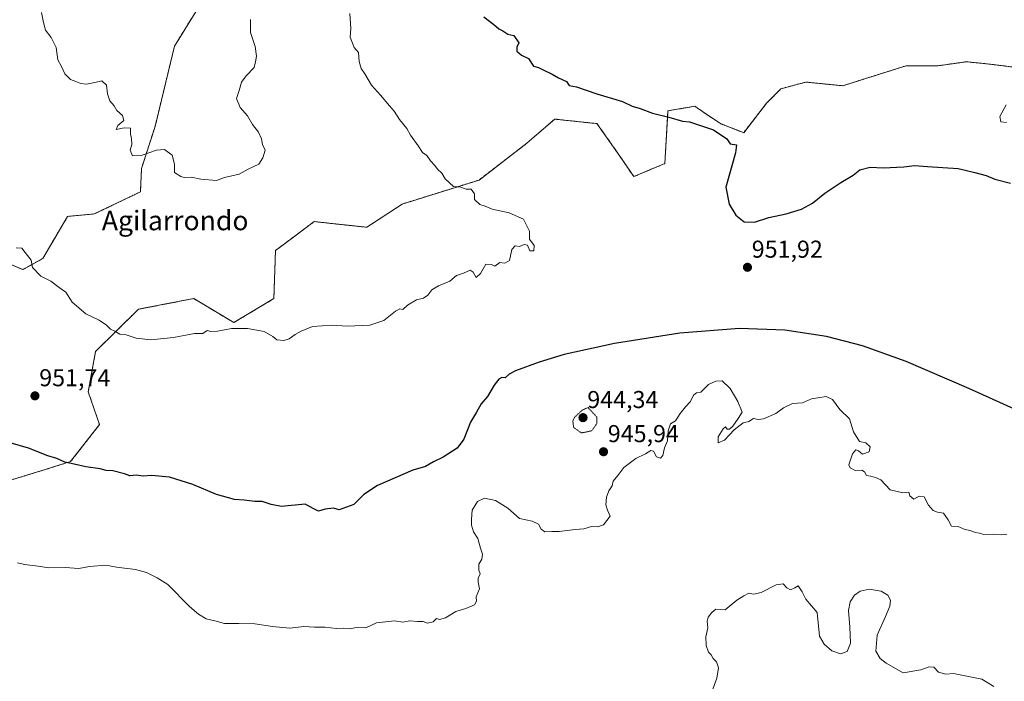
# Model space of a CAD drawing. Units: metres. Extents: x 562977 to 566404, y 4742600 to 4744946.
# Drawn here: x 563634 to 564038, y 4743267 to 4743538 of the extents above; entities that cross this region are included whole.
import ezdxf
from ezdxf.enums import TextEntityAlignment as Align

# ---------------------------------------------------------------- set-up
doc = ezdxf.new("R2010")
doc.units = ezdxf.units.M
doc.header["$MEASUREMENT"] = 0
doc.linetypes.add('TRAZOS', pattern=[0.75, 0.5, -0.25])
doc.linetypes.add('TRAZOS2', pattern=[0.375, 0.25, -0.125])
for name, color, linetype, lineweight in [('Arbolado forestal', 92, 'TRAZOS', 0), ('Arbolado forestal CxS', 92, 'Continuous', 0), ('Carátula', 7, 'Continuous', 5), ('Curva de nivel maestra', 36, 'Continuous', 30), ('Curva de nivel normal', 36, 'Continuous', 0), ('Curva de nivel normal depresión', 36, 'TRAZOS2', 0), ('Punto de cota en terreno', 7, 'Continuous', 0), ('Rótulo de punto de cota en terreno', 19, 'Continuous', 0), ('Texto cartográfico', 19, 'Continuous', 0)]:
    doc.layers.add(name, color=color, linetype=linetype, lineweight=lineweight)
doc.styles.add('Arial', font='txt', dxfattribs={"height": 0.2})

# ---------------------------------------------------------------- blocks, each defined once
blk = doc.blocks.new('*U150')
at = {"layer": 'Arbolado forestal CxS', "color": 92, "linetype": 'Continuous', "lineweight": 0}
for points in [[(564050.51, 4743517.71, 945.38), (564032.06, 4743520.05, 946.6), (564024.35, 4743520.84, 947.23), (564022.24, 4743521.06, 947.31), (564010.73, 4743519.42, 947.47), (563997.58, 4743519.42, 947.56), (563981.79, 4743514.43, 947.88), (563971.56, 4743511.2, 948.01), (563956.43, 4743512.71, 947.92), (563946.21, 4743509.96, 948.16), (563940.3, 4743504.04, 948.62), (563930.93, 4743491.95, 949.57), (563921.36, 4743495.65, 949.7), (563912.43, 4743501.72, 949.45), (563910.85, 4743502.79, 949.38), (563899.86, 4743500.95, 949.81), (563898.55, 4743479.27, 951.43), (563885.81, 4743473.93, 952.19), (563880.17, 4743482.31, 951.74), (563870.73, 4743495.66, 951.06), (563854.45, 4743497.4, 951.33), (563854.2, 4743497.42, 951.33), (563853.39, 4743497.51, 951.35), (563841.94, 4743487.62, 952.53), (563822.35, 4743472.5, 954.6), (563790.79, 4743462.65, 955.77), (563776.29, 4743453.12, 956.22), (563754.72, 4743455.46, 957.02), (563746.77, 4743449.51, 956.96), (563738.86, 4743443.59, 956.84), (563738.2, 4743423.88, 955.65), (563721.76, 4743414.02, 955.16), (563705.33, 4743423.88, 956.33), (563692.42, 4743421.39, 956.41), (563682.66, 4743419.5, 956), (563665.05, 4743402.17, 954.11), (563662.08, 4743385.54, 952.61), (563666.67, 4743372.16, 951.66), (563654.83, 4743357.04, 950.08), (563644.85, 4743353.83, 949.55), (563614.53, 4743344.6, 947.98)], [(563621.48, 4743441.61, 954.06), (563635.19, 4743435.77, 954.56), (563643.4, 4743440.31, 955.39), (563653.59, 4743457.59, 956.95), (563664.49, 4743458.58, 957.62), (563683.46, 4743467.67, 958.69), (563683.91, 4743477.27, 959.37), (563689.45, 4743494.47, 960.5), (563697.44, 4743527.51, 961.99), (563709.47, 4743546.95, 962.02)]]:
    blk.add_polyline3d(points, dxfattribs=at)
blk = doc.blocks.new('*U151')
at = {"layer": 'Arbolado forestal CxS', "color": 92, "linetype": 'Continuous', "lineweight": 0}
for points in [[(563709.47, 4743546.95, 962.02), (563697.44, 4743527.51, 961.99), (563689.45, 4743494.47, 960.5), (563683.91, 4743477.27, 959.37), (563683.46, 4743467.67, 958.69), (563664.49, 4743458.58, 957.62), (563653.59, 4743457.59, 956.95), (563643.4, 4743440.31, 955.39), (563635.19, 4743435.77, 954.56), (563621.48, 4743441.61, 954.06)], [(563614.53, 4743344.6, 947.98), (563644.85, 4743353.83, 949.55), (563654.83, 4743357.04, 950.08), (563666.67, 4743372.16, 951.66), (563662.08, 4743385.54, 952.61), (563665.05, 4743402.17, 954.11), (563682.66, 4743419.5, 956), (563692.42, 4743421.39, 956.41), (563705.33, 4743423.88, 956.33), (563721.76, 4743414.02, 955.16), (563738.2, 4743423.88, 955.65), (563738.86, 4743443.59, 956.84), (563746.77, 4743449.51, 956.96), (563754.72, 4743455.46, 957.02), (563776.29, 4743453.12, 956.22), (563790.79, 4743462.65, 955.77), (563822.35, 4743472.5, 954.6), (563841.94, 4743487.62, 952.53), (563853.39, 4743497.51, 951.35), (563854.2, 4743497.42, 951.33), (563854.45, 4743497.4, 951.33), (563870.73, 4743495.66, 951.06), (563880.17, 4743482.31, 951.74), (563885.81, 4743473.93, 952.19), (563898.55, 4743479.27, 951.43), (563899.86, 4743500.95, 949.81), (563910.85, 4743502.79, 949.38), (563912.43, 4743501.72, 949.45), (563921.36, 4743495.65, 949.7), (563930.93, 4743491.95, 949.57), (563940.3, 4743504.04, 948.62), (563946.21, 4743509.96, 948.16), (563956.43, 4743512.71, 947.92), (563971.56, 4743511.2, 948.01), (563981.79, 4743514.43, 947.88), (563997.58, 4743519.42, 947.56), (564010.73, 4743519.42, 947.47), (564022.24, 4743521.06, 947.31), (564024.35, 4743520.84, 947.23), (564032.06, 4743520.05, 946.6), (564050.51, 4743517.71, 945.38)]]:
    blk.add_polyline3d(points, dxfattribs=at)
blk = doc.blocks.new('*U174')
at = {"layer": 'Curva de nivel normal', "color": 36, "linetype": 'Continuous', "lineweight": 0}
for points in [[(563633, 4743315.5, 945), (563635.87, 4743314.72, 945), (563641.5, 4743314.1, 945), (563645.92, 4743313.39, 945), (563652.64, 4743313.51, 945), (563658.17, 4743313.1, 945), (563662.62, 4743313.96, 945), (563669.25, 4743314.53, 945), (563673.64, 4743313.64, 945), (563681.42, 4743312.66, 945), (563685.9, 4743311.5, 945), (563690.39, 4743309.34, 945), (563694.7, 4743306.5, 945), (563703.54, 4743297.45, 945), (563707.23, 4743294.39, 945), (563710.37, 4743292.44, 945), (563714.51, 4743291.5, 945), (563717.96, 4743290.51, 945), (563723.83, 4743290.57, 945), (563730.33, 4743290.42, 945), (563737.67, 4743289.32, 945), (563744.77, 4743288.57, 945), (563750.48, 4743289.26, 945), (563754.83, 4743288.98, 945), (563759.17, 4743289.02, 945), (563763.82, 4743288.54, 945), (563766.78, 4743288.59, 945), (563769.31, 4743288.32, 945), (563772.81, 4743289.08, 945), (563775.96, 4743288.74, 945), (563780.34, 4743290.85, 945), (563787.72, 4743291.7, 945), (563791.16, 4743291.09, 945), (563794.02, 4743291.63, 945), (563797.08, 4743291.41, 945), (563799.42, 4743291.34, 945), (563801.22, 4743290.74, 945), (563803.49, 4743291.26, 945), (563804.95, 4743292.53, 945), (563806.17, 4743292.18, 945), (563808.64, 4743292.8, 945), (563812.87, 4743295.4, 945), (563817, 4743296.66, 945), (563820.44, 4743298.26, 945), (563821.33, 4743299.64, 945), (563821.17, 4743301.44, 945), (563822.58, 4743304.8, 945), (563822.05, 4743307.55, 945), (563821.99, 4743309.14, 945), (563822.76, 4743310.87, 945), (563822.3, 4743312.47, 945), (563822.22, 4743314.87, 945), (563823.5, 4743317, 945), (563823.84, 4743318.99, 945), (563822.97, 4743321.45, 945), (563821.79, 4743325.45, 945), (563820.14, 4743328.14, 945), (563819.23, 4743330.83, 945), (563819.26, 4743333.33, 945), (563819.49, 4743337, 945), (563821.7, 4743340.55, 945), (563824.66, 4743341.95, 945), (563829.1, 4743341.08, 945), (563834.12, 4743337.87, 945), (563838.94, 4743333.6, 945), (563844.12, 4743332.55, 945), (563846.75, 4743331.35, 945), (563847.83, 4743329.23, 945), (563849.38, 4743328.12, 945), (563852.18, 4743328.32, 945), (563855.21, 4743328.27, 945), (563861.82, 4743329.06, 945), (563865.3, 4743329.36, 945), (563868.55, 4743330.38, 945), (563870.97, 4743330.15, 945), (563873.38, 4743330.99, 945), (563876.17, 4743334.54, 945), (563875.1, 4743337, 945), (563874.4, 4743339.26, 945), (563874.67, 4743342.37, 945), (563875.65, 4743344.92, 945), (563876.91, 4743347, 945), (563877.41, 4743349, 945), (563879.25, 4743351.25, 945), (563881.73, 4743354.61, 945), (563886.67, 4743358.26, 945), (563890.67, 4743360.22, 945), (563892.82, 4743361.53, 945), (563893.93, 4743361.28, 945), (563895.15, 4743358.93, 945), (563896.82, 4743358.34, 945), (563897.81, 4743359.53, 945), (563898.47, 4743362.67, 945), (563899.64, 4743365.48, 945), (563899.99, 4743369.57, 945), (563900.86, 4743372.48, 945), (563902.9, 4743373.67, 945), (563904.9, 4743376.78, 945), (563906.99, 4743379.45, 945), (563909, 4743381.45, 945), (563910.48, 4743384.4, 945), (563911.52, 4743385.18, 945), (563913.29, 4743385.48, 945), (563916.45, 4743388.61, 945), (563919.52, 4743390.05, 945), (563922.07, 4743390.07, 945), (563925.36, 4743387, 945), (563928.46, 4743381.61, 945), (563930.33, 4743377.27, 945), (563928.58, 4743374.67, 945), (563926.45, 4743371.51, 945), (563925.07, 4743370.24, 945), (563924.18, 4743370.35, 945), (563923.51, 4743371.21, 945), (563922.44, 4743370.42, 945), (563920.45, 4743367.17, 945), (563920.47, 4743364.68, 945), (563923.02, 4743365.74, 945), (563926.96, 4743370.02, 945), (563930.67, 4743372.94, 945), (563933, 4743373.44, 945), (563935, 4743374.72, 945), (563936.84, 4743374.21, 945), (563939.01, 4743374.5, 945), (563944.04, 4743376.71, 945), (563947.3, 4743379.04, 945), (563951, 4743380.88, 945), (563955, 4743381.12, 945), (563958.66, 4743382.8, 945), (563961.29, 4743383.19, 945), (563964.7, 4743383.72, 945), (563967.34, 4743382.51, 945), (563970.39, 4743378.39, 945), (563974.33, 4743374.57, 945), (563975.96, 4743369.25, 945), (563978.38, 4743365.28, 945), (563980.99, 4743364.66, 945), (563982.75, 4743363.06, 945), (563982.4, 4743360.97, 945), (563979.7, 4743360, 945), (563977.96, 4743361.44, 945), (563976.94, 4743361.77, 945), (563975.52, 4743360.14, 945), (563974.06, 4743355.59, 945), (563974.57, 4743354.46, 945), (563976.68, 4743353.35, 945), (563979.33, 4743353.41, 945), (563980.43, 4743352.76, 945), (563981.27, 4743351.3, 945), (563983.09, 4743350.95, 945), (563985.02, 4743350.46, 945), (563987.23, 4743349.52, 945), (563990.93, 4743345.33, 945), (563996.24, 4743344.11, 945), (563998.64, 4743344.5, 945), (563999.05, 4743342.96, 945), (564000.74, 4743341.5, 945), (564002.95, 4743342.83, 945), (564004.94, 4743342.58, 945), (564006.71, 4743339.11, 945), (564008.58, 4743336.91, 945), (564010.35, 4743336.26, 945), (564012.85, 4743335.82, 945), (564014.8, 4743333.05, 945), (564016.21, 4743330.5, 945), (564018.82, 4743330.29, 945), (564021.36, 4743329.31, 945), (564024.24, 4743328.58, 945), (564025.86, 4743327.86, 945), (564027.58, 4743327.58, 945), (564029.4, 4743327.07, 945), (564033.22, 4743327.18, 945), (564036.73, 4743326.98, 945), (564038.91, 4743327.18, 945)], [(564038.73, 4743496.1, 945), (564036.38, 4743496.34, 945), (564036, 4743498.58, 945), (564038.51, 4743503.32, 945)]]:
    blk.add_polyline3d(points, dxfattribs=at)
blk = doc.blocks.new('5PATER')
at = {"layer": 'Carátula', "linetype": 'Continuous', "lineweight": 5}
h = blk.add_hatch(color=250, dxfattribs=at)
edge = h.paths.add_edge_path()
edge.add_ellipse((0, 0.01), major_axis=(-1.33, -1.34), ratio=0.999422, start_angle=0, end_angle=360)

msp = doc.modelspace()

# ---------------------------------------------------------------- linework, layer by layer
at = {"layer": 'Arbolado forestal', "color": 92, "linetype": 'TRAZOS', "lineweight": 0}
for points in [[(563621.48, 4743441.61, 954.06), (563635.19, 4743435.77, 954.56), (563643.4, 4743440.31, 955.39), (563653.59, 4743457.59, 956.95), (563664.49, 4743458.58, 957.62), (563683.45, 4743467.67, 958.69), (563683.91, 4743477.27, 959.37), (563689.45, 4743494.47, 960.5), (563697.44, 4743527.51, 961.99), (563709.47, 4743546.96, 962.02)], [(564050.51, 4743517.71, 945.38), (564032.06, 4743520.05, 946.6), (564024.35, 4743520.84, 947.23), (564022.24, 4743521.06, 947.31), (564010.73, 4743519.42, 947.47), (563997.58, 4743519.42, 947.56), (563981.78, 4743514.43, 947.88), (563971.56, 4743511.2, 948.01), (563956.43, 4743512.71, 947.92), (563946.21, 4743509.96, 948.16), (563940.3, 4743504.04, 948.62), (563930.93, 4743491.95, 949.57), (563921.36, 4743495.65, 949.7), (563912.43, 4743501.72, 949.45), (563910.85, 4743502.79, 949.38), (563899.86, 4743500.95, 949.81), (563898.55, 4743479.27, 951.43), (563885.8, 4743473.93, 952.19), (563880.17, 4743482.31, 951.74), (563870.73, 4743495.66, 951.06), (563854.45, 4743497.4, 951.33), (563854.2, 4743497.43, 951.33), (563853.39, 4743497.51, 951.35), (563841.94, 4743487.62, 952.53), (563822.35, 4743472.5, 954.6), (563790.79, 4743462.65, 955.77), (563776.29, 4743453.12, 956.22), (563754.72, 4743455.46, 957.02), (563746.77, 4743449.51, 956.96), (563738.86, 4743443.59, 956.84), (563738.2, 4743423.88, 955.65), (563721.76, 4743414.02, 955.16), (563705.33, 4743423.88, 956.33), (563692.42, 4743421.39, 956.41), (563682.66, 4743419.5, 956), (563665.05, 4743402.17, 954.11), (563662.08, 4743385.54, 952.61), (563666.67, 4743372.16, 951.66), (563654.83, 4743357.04, 950.08), (563644.85, 4743353.83, 949.55), (563614.53, 4743344.6, 947.98)]]:
    msp.add_polyline3d(points, dxfattribs=at)
at = {"layer": 'Curva de nivel maestra', "color": 36, "linetype": 'Continuous', "lineweight": 30}
for points in [[(563824.34, 4743539.52, 950), (563828.48, 4743536.28, 950), (563830.45, 4743534.63, 950), (563832.12, 4743533.78, 950), (563834.22, 4743532.43, 950), (563836.63, 4743531.8, 950), (563838.64, 4743528.78, 950), (563837.9, 4743527.07, 950), (563837.83, 4743525.38, 950), (563839.78, 4743523.78, 950), (563842.67, 4743522.34, 950), (563844.64, 4743519.3, 950), (563846.76, 4743518.76, 950), (563848.6, 4743517.76, 950), (563852.39, 4743516.02, 950), (563854.97, 4743514.46, 950), (563858.23, 4743512.9, 950), (563859.35, 4743511.35, 950), (563862.37, 4743510.7, 950), (563870.69, 4743507.95, 950), (563881.16, 4743504.81, 950), (563885.21, 4743502.88, 950), (563888.49, 4743501.88, 950), (563893.46, 4743499.94, 950), (563900.24, 4743498.36, 950), (563905.78, 4743496.72, 950), (563908.69, 4743496.45, 950), (563918.48, 4743493.08, 950), (563923.99, 4743489.39, 950), (563925.38, 4743487.38, 950), (563928.02, 4743486.93, 950), (563927.53, 4743483.67, 950), (563923.61, 4743469.61, 950), (563924.91, 4743462.62, 950), (563927.67, 4743458.13, 950), (563931.12, 4743455.4, 950), (563935.33, 4743455.23, 950), (563941.24, 4743457.16, 950), (563948.29, 4743458.6, 950), (563954.57, 4743460.5, 950), (563959.12, 4743463.06, 950), (563964.15, 4743467.1, 950), (563970.71, 4743471.52, 950), (563975.85, 4743474.49, 950), (563978.62, 4743476.77, 950), (563982.84, 4743477.78, 950), (563988.16, 4743477.55, 950), (563996.66, 4743477.99, 950), (564001, 4743478.47, 950), (564006.35, 4743478.04, 950), (564018.92, 4743477.23, 950), (564025.67, 4743475.64, 950), (564030.41, 4743474.33, 950), (564033.96, 4743472.91, 950), (564040.3, 4743471.17, 950)], [(564047.5, 4743376.04, 950), (564023.26, 4743387, 950), (563997.58, 4743398.04, 950), (563979.68, 4743404.49, 950), (563964.87, 4743408.32, 950), (563947.72, 4743410.94, 950), (563929.23, 4743411.55, 950), (563904.77, 4743409.69, 950), (563877.91, 4743405.46, 950), (563857.33, 4743400.9, 950), (563847, 4743397.77, 950), (563837.31, 4743394.19, 950), (563834.71, 4743392.86, 950), (563833.04, 4743391.4, 950), (563831.74, 4743391.45, 950), (563830.53, 4743390.78, 950), (563828.6, 4743388.33, 950), (563825.8, 4743383.67, 950), (563823.2, 4743380.67, 950), (563821.29, 4743377.2, 950), (563818.87, 4743373.11, 950), (563816.11, 4743366.2, 950), (563813.42, 4743362.54, 950), (563807.66, 4743358.81, 950), (563803.69, 4743356.82, 950), (563800.42, 4743354.95, 950), (563795.14, 4743353.44, 950), (563780.64, 4743347.12, 950), (563775.12, 4743343.43, 950), (563771, 4743339.42, 950), (563765, 4743337.17, 950), (563762.67, 4743337.86, 950), (563759.2, 4743337.48, 950), (563756.48, 4743336.68, 950), (563754.54, 4743337.54, 950), (563751, 4743339.48, 950), (563741.35, 4743338.49, 950), (563737.1, 4743339.33, 950), (563733.45, 4743340.66, 950), (563730.43, 4743340.61, 950), (563725.97, 4743341.2, 950), (563722.08, 4743341.46, 950), (563714.67, 4743343.45, 950), (563705, 4743347.61, 950), (563695.33, 4743350.63, 950), (563687.96, 4743351.24, 950), (563684.62, 4743351.02, 950), (563681.71, 4743351.38, 950), (563679.15, 4743351.15, 950), (563676.94, 4743351.94, 950), (563672.18, 4743353.18, 950), (563669.37, 4743353.37, 950), (563666.99, 4743353.99, 950), (563661.11, 4743354.78, 950), (563656.25, 4743355.92, 950), (563652.42, 4743356.68, 950), (563649.16, 4743358.18, 950), (563645.43, 4743359.35, 950), (563637.61, 4743362.54, 950), (563630, 4743364.64, 950)]]:
    msp.add_polyline3d(points, dxfattribs=at)
at = {"layer": 'Curva de nivel normal', "color": 36, "linetype": 'Continuous', "lineweight": 0}
for points in [[(563632.42, 4743444.76, 955), (563634.86, 4743444.62, 955), (563636.14, 4743442.77, 955), (563638.63, 4743439.65, 955), (563639.24, 4743436.66, 955), (563642.57, 4743433.06, 955), (563646.76, 4743431, 955), (563650.08, 4743428.47, 955), (563652.87, 4743426.54, 955), (563655.46, 4743422.46, 955), (563661.02, 4743417.68, 955), (563666.49, 4743415.02, 955), (563669.53, 4743413, 955), (563671.13, 4743411.28, 955), (563672.99, 4743410.45, 955), (563675.02, 4743409.3, 955), (563677.63, 4743408.96, 955), (563681.68, 4743407.64, 955), (563687.74, 4743407.01, 955), (563697, 4743407.87, 955), (563705.67, 4743409.58, 955), (563709, 4743409.58, 955), (563710.88, 4743410.71, 955), (563712.38, 4743410.42, 955), (563715.03, 4743410.51, 955), (563720.87, 4743411.6, 955), (563727.33, 4743411.64, 955), (563734.2, 4743410.32, 955), (563737.81, 4743408.35, 955), (563739.46, 4743407, 955), (563742.22, 4743406.65, 955), (563744.43, 4743407.34, 955), (563746.88, 4743409.19, 955), (563749.33, 4743410.44, 955), (563754, 4743412.38, 955), (563762, 4743412.92, 955), (563768.31, 4743412.52, 955), (563777.59, 4743413.01, 955), (563783.31, 4743414.91, 955), (563788.14, 4743418.72, 955), (563789.88, 4743419.62, 955), (563791.04, 4743419.38, 955), (563792.94, 4743421.12, 955), (563796.71, 4743423.39, 955), (563799.63, 4743424.06, 955), (563801.34, 4743425.27, 955), (563803.05, 4743427.51, 955), (563805.67, 4743429.1, 955), (563810.33, 4743431.02, 955), (563813.16, 4743433.37, 955), (563815.99, 4743434.32, 955), (563818.68, 4743435.57, 955), (563819.99, 4743434.76, 955), (563821.24, 4743432.46, 955), (563823, 4743434.12, 955), (563825.13, 4743437.98, 955), (563827.44, 4743437.81, 955), (563828.84, 4743437.22, 955), (563830.93, 4743438.65, 955), (563833, 4743438.46, 955), (563834.79, 4743439.53, 955), (563835.83, 4743444.05, 955), (563837.12, 4743445.52, 955), (563839, 4743445.25, 955), (563840.88, 4743446.13, 955), (563842.17, 4743445.74, 955), (563843.16, 4743443.47, 955), (563844.84, 4743443.41, 955), (563844.95, 4743445.59, 955), (563843, 4743448.2, 955), (563843.06, 4743451.54, 955), (563840.56, 4743456.42, 955), (563834.77, 4743459.1, 955), (563827.68, 4743460.51, 955), (563824.8, 4743461.78, 955), (563822.65, 4743462.48, 955), (563820.47, 4743464.47, 955), (563820.55, 4743466.89, 955), (563819.18, 4743468.73, 955), (563817.04, 4743468.74, 955), (563814.83, 4743469.6, 955), (563811.89, 4743469.89, 955), (563808.42, 4743472.98, 955), (563807.11, 4743475.37, 955), (563805.33, 4743477, 955), (563804.18, 4743478.51, 955), (563802.42, 4743480.42, 955), (563800.88, 4743482.61, 955), (563799.17, 4743483.76, 955), (563797.44, 4743486.5, 955), (563794.24, 4743490.91, 955), (563792.68, 4743493.68, 955), (563789.66, 4743497.33, 955), (563787.5, 4743500.83, 955), (563785.59, 4743502.92, 955), (563781.95, 4743507.41, 955), (563778.3, 4743511.48, 955), (563775.45, 4743516.16, 955), (563773.98, 4743518.29, 955), (563773.22, 4743521.22, 955), (563772.9, 4743524.9, 955), (563771.19, 4743526.86, 955), (563769.52, 4743531.14, 955), (563769.72, 4743534.75, 955), (563769.38, 4743540.86, 955)], [(563728.62, 4743538.33, 960), (563728.64, 4743533.01, 960), (563730.56, 4743527.37, 960), (563731, 4743523.34, 960), (563730.69, 4743521, 960), (563730.17, 4743518.67, 960), (563726.8, 4743515.33, 960), (563724.97, 4743512.67, 960), (563723.92, 4743509.19, 960), (563722.82, 4743505.96, 960), (563724.43, 4743502.29, 960), (563727.44, 4743498.88, 960), (563729.45, 4743495.31, 960), (563731.87, 4743492.21, 960), (563733.06, 4743489.36, 960), (563733.56, 4743487.04, 960), (563734.67, 4743484.72, 960), (563733.62, 4743481.56, 960), (563732.06, 4743479.06, 960), (563727.67, 4743476.96, 960), (563724, 4743474.96, 960), (563718, 4743473.57, 960), (563714.67, 4743472.28, 960), (563708.2, 4743472.84, 960), (563704.32, 4743473.71, 960), (563701.33, 4743473.54, 960), (563699.97, 4743474.02, 960), (563697.46, 4743475.67, 960), (563697.48, 4743478.99, 960), (563696.46, 4743482.75, 960), (563693.33, 4743485.05, 960), (563690, 4743484.81, 960), (563683.82, 4743482.56, 960), (563680.25, 4743482.42, 960), (563679.24, 4743484.71, 960), (563679.94, 4743487.14, 960), (563679.85, 4743489.65, 960), (563679.34, 4743491.16, 960), (563679.38, 4743493.76, 960), (563676.73, 4743493.96, 960), (563673.53, 4743493.28, 960), (563674.24, 4743494.93, 960), (563676.68, 4743497, 960), (563676.04, 4743499, 960), (563673.81, 4743501, 960), (563672.69, 4743502.96, 960), (563670.97, 4743504.97, 960), (563669.94, 4743507.94, 960), (563669.5, 4743511.5, 960), (563667.68, 4743513.26, 960), (563664.8, 4743512.56, 960), (563661.33, 4743511.84, 960), (563659, 4743512.07, 960), (563657, 4743512.96, 960), (563654.83, 4743513.76, 960), (563652.38, 4743516.11, 960), (563651.08, 4743519.08, 960), (563649.58, 4743521.91, 960), (563648.92, 4743526.95, 960), (563646.89, 4743531.04, 960), (563644.48, 4743534.04, 960), (563643.66, 4743537.17, 960), (563642.86, 4743541.33, 960)], [(563918.2, 4743263.66, 940), (563919.9, 4743268.1, 940), (563920.52, 4743272.38, 940), (563919.7, 4743274.82, 940), (563918.38, 4743276.24, 940), (563917.63, 4743277.63, 940), (563916.48, 4743278.82, 940), (563915.49, 4743281.47, 940), (563915.43, 4743285.06, 940), (563916.23, 4743288.8, 940), (563915.97, 4743291.53, 940), (563916.35, 4743293.13, 940), (563917.9, 4743295.06, 940), (563919.52, 4743296.48, 940), (563923.28, 4743296.08, 940), (563928.13, 4743300.06, 940), (563930.95, 4743301.96, 940), (563933, 4743303.05, 940), (563935, 4743302.58, 940), (563938.04, 4743303.27, 940), (563944.19, 4743306.44, 940), (563947.12, 4743306.86, 940), (563948.61, 4743305.23, 940), (563950.18, 4743304.42, 940), (563951.87, 4743305.19, 940), (563953.29, 4743306.04, 940), (563954.92, 4743303.47, 940), (563956.37, 4743300.57, 940), (563961, 4743295, 940), (563962.03, 4743285.31, 940), (563963.95, 4743282.03, 940), (563967.04, 4743279.31, 940), (563970.68, 4743278.15, 940), (563973.3, 4743279.1, 940), (563974.72, 4743282.49, 940), (563974.45, 4743289.16, 940), (563973.89, 4743295.84, 940), (563974.53, 4743299.48, 940), (563976.31, 4743302.12, 940), (563978.7, 4743303.81, 940), (563982.34, 4743304.58, 940), (563987.36, 4743303.81, 940), (563990.1, 4743302.12, 940), (563991.07, 4743300.13, 940), (563990.9, 4743297.66, 940), (563989.12, 4743293.38, 940), (563985.71, 4743285.69, 940), (563985.1, 4743279.12, 940), (563986.87, 4743276.14, 940), (563989.3, 4743274.21, 940), (563996.28, 4743270.28, 940), (564003.56, 4743271.51, 940), (564007, 4743272.81, 940), (564008.89, 4743272.6, 940), (564010.79, 4743270.56, 940), (564013.81, 4743269.7, 940), (564017, 4743269.96, 940), (564028.63, 4743267.74, 940), (564033.54, 4743264.68, 940)]]:
    msp.add_polyline3d(points, dxfattribs=at)
at = {"layer": 'Curva de nivel normal depresión', "color": 36, "linetype": 'TRAZOS2', "lineweight": 0}
msp.add_polyline3d([(563864.38, 4743368.73, 945), (563868.53, 4743369.6, 945), (563870.73, 4743372.66, 945), (563870.72, 4743375.16, 945), (563867.13, 4743379.13, 945), (563864.65, 4743378.11, 945), (563861.45, 4743375.12, 945), (563860.82, 4743373.59, 945), (563861.18, 4743370.94, 945), (563864.38, 4743368.73, 945)], dxfattribs=at)

# ---------------------------------------------------------------- block references
at = {"layer": 'Arbolado forestal CxS', "color": 92, "linetype": 'Continuous', "lineweight": 0}
for name in ['*U151', '*U150']:
    msp.add_blockref(name, (0, 0), dxfattribs=at)
at = {"layer": 'Curva de nivel normal', "color": 36, "linetype": 'Continuous', "lineweight": 0}
msp.add_blockref('*U174', (0, 0), dxfattribs=at)
at = {"layer": 'Punto de cota en terreno', "linetype": 'Continuous', "lineweight": 0}
for p in [(563932.46, 4743436.7, 951.92), (563640.19, 4743383.95, 951.74), (563865, 4743375, 944.34), (563873.41, 4743361.01, 945.94)]:
    msp.add_blockref('5PATER', p, dxfattribs=at)

# ---------------------------------------------------------------- texts
at = {"layer": 'Rótulo de punto de cota en terreno', "color": 19, "linetype": 'Continuous', "lineweight": 0, "style": 'Arial'}
for s, p in [('951,92', (563934.22, 4743438.46)), ('951,74', (563641.95, 4743385.71)), ('944,34', (563866.76, 4743376.76)), ('945,94', (563875.17, 4743362.77))]:
    msp.add_text(s, height=7, dxfattribs=at).set_placement(p, align=Align.BOTTOM_LEFT)
at = {"layer": 'Texto cartográfico', "color": 19, "linetype": 'Continuous', "lineweight": 0, "style": 'Arial'}
msp.add_text('Agilarrondo', height=8, dxfattribs=at).set_placement((563697.71, 4743455.91), align=Align.MIDDLE_CENTER)

doc.saveas('drawing.dxf')
